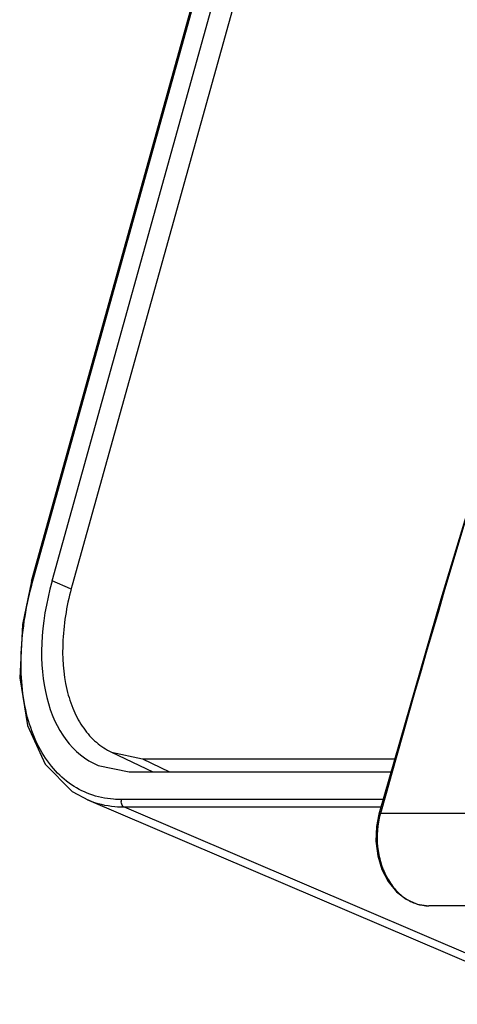
# Model space of a CAD drawing. Units: inches. Extents: x 3325 to 4956, y 2505 to 3468.
# Drawn here: x 3325 to 3362, y 2612 to 2694 of the extents above; entities that cross this region are included whole.
import ezdxf

# ---------------------------------------------------------------- set-up
doc = ezdxf.new("R2010")
doc.units = ezdxf.units.IN
doc.layers.add('02___PRT_ALL_AXES', color=7, linetype='Continuous')

msp = doc.modelspace()

# ---------------------------------------------------------------- linework, layer by layer
at = {"color": 7, "linetype": 'Continuous'}
for p, q in [((3396.987, 2889.09), (3329.526, 2647.135)), ((3327.842, 2647.477), (3394.916, 2888.042)), ((3326.124, 2647.451), (3374.17, 2819.77)), ((3326.246, 2647.488), (3374.291, 2819.806)), ((3329.39, 2646.816), (3327.842, 2647.477)), ((3360.405, 2645.965), (3355.233, 2627.959)), ((3332.834, 2633.144), (3336.278, 2631.508)), ((3332.834, 2633.144), (3335.426, 2632.575)), ((3335.426, 2632.575), (3337.673, 2631.508)), ((3335.426, 2632.575), (3356.559, 2632.575)), ((3331.697, 2632.026), (3334.313, 2631.508)), ((3334.313, 2631.508), (3356.252, 2631.508)), ((3330.916, 2629.097), (3330.833, 2629.133)), ((3376.831, 2609.497), (3330.916, 2629.097)), ((3355.581, 2629.17), (3333.669, 2629.17)), ((3380.081, 2608.814), (3333.907, 2628.525)), ((3355.396, 2628.525), (3333.907, 2628.525)), ((3363.948, 2627.996), (3355.355, 2627.996)), ((3359.413, 2620.28), (3359.415, 2620.28))]:
    msp.add_line(p, q, dxfattribs=at)
for points in [[(3371.582, 2681.682), (3365.884, 2663.968), (3360.405, 2645.965)], [(3326.124, 2647.451), (3325.359, 2643.839), (3325.13, 2639.363), (3325.78, 2635.381), (3327.275, 2632.141), (3329.523, 2629.851), (3330.887, 2629.11)], [(3355.233, 2627.959), (3355.025, 2626.917), (3354.975, 2625.686), (3355.129, 2624.472), (3355.479, 2623.329), (3356.011, 2622.311), (3356.7, 2621.462), (3357.516, 2620.822), (3358.424, 2620.422), (3359.412, 2620.28)]]:
    msp.add_lwpolyline(points, dxfattribs=at)
for centre, radius, start, end in [((4499.068, 2309.304), 1187.285, 161.722978, 164.429687), ((3362.132, 2626.107), 7.036, 164.42411, 164.89717)]:
    msp.add_arc(centre, radius, start, end, dxfattribs=at)
msp.add_ellipse((3338.776, 2647.488), major_axis=(7.308, 15.359), ratio=0.603803, start_param=-4.431945, end_param=-3.117126, dxfattribs=at)
for points, start_tangent, end_tangent in [([(3331.02, 2629.625), (3329.271, 2630.558), (3327.791, 2631.97), (3326.622, 2633.821), (3325.797, 2636.059), (3325.262, 2641.433), (3326.246, 2647.488)], (-0.939239, 0.343264), (0.268436, 0.963298)), ([(3326.124, 2647.451), (3326.136, 2647.467), (3326.246, 2647.488)], (0.273534, 0.961862), (1, 0)), ([(3329.526, 2647.135), (3328.754, 2642.516), (3329.088, 2638.376), (3329.666, 2636.622), (3330.497, 2635.139), (3331.562, 2633.97), (3332.834, 2633.144)], (-0.268573, -0.963259), (0.903232, -0.429152)), ([(3333.907, 2628.525), (3333.115, 2628.562), (3330.886, 2629.11)], (-1, -0.000156), (-0.92283, 0.385208)), ([(3333.669, 2629.17), (3332.978, 2629.199), (3331.02, 2629.625)], (-1, 0.000339), (-0.939239, 0.343264)), ([(3333.907, 2628.525), (3333.684, 2628.782), (3333.669, 2629.17)], (-0.916398, 0.400267), (0.268573, 0.963259)), ([(3355.339, 2627.94), (3355.125, 2625.235), (3355.384, 2623.912), (3355.873, 2622.708), (3356.564, 2621.693), (3357.417, 2620.923), (3358.385, 2620.443), (3359.413, 2620.28)], (-0.260556, -0.965459), (1, -0.000621)), ([(3355.355, 2627.996), (3355.307, 2627.994), (3355.269, 2627.987), (3355.233, 2627.959)], (-1, 0), (-0.269725, -0.962937))]:
    msp.add_spline(points, degree=3, dxfattribs=dict(at, start_tangent=start_tangent, end_tangent=end_tangent))
at = {"layer": '02___PRT_ALL_AXES', "color": 7, "linetype": 'Continuous'}
msp.add_line((3368.087, 2620.28), (3359.415, 2620.28), dxfattribs=at)

doc.saveas('drawing.dxf')
